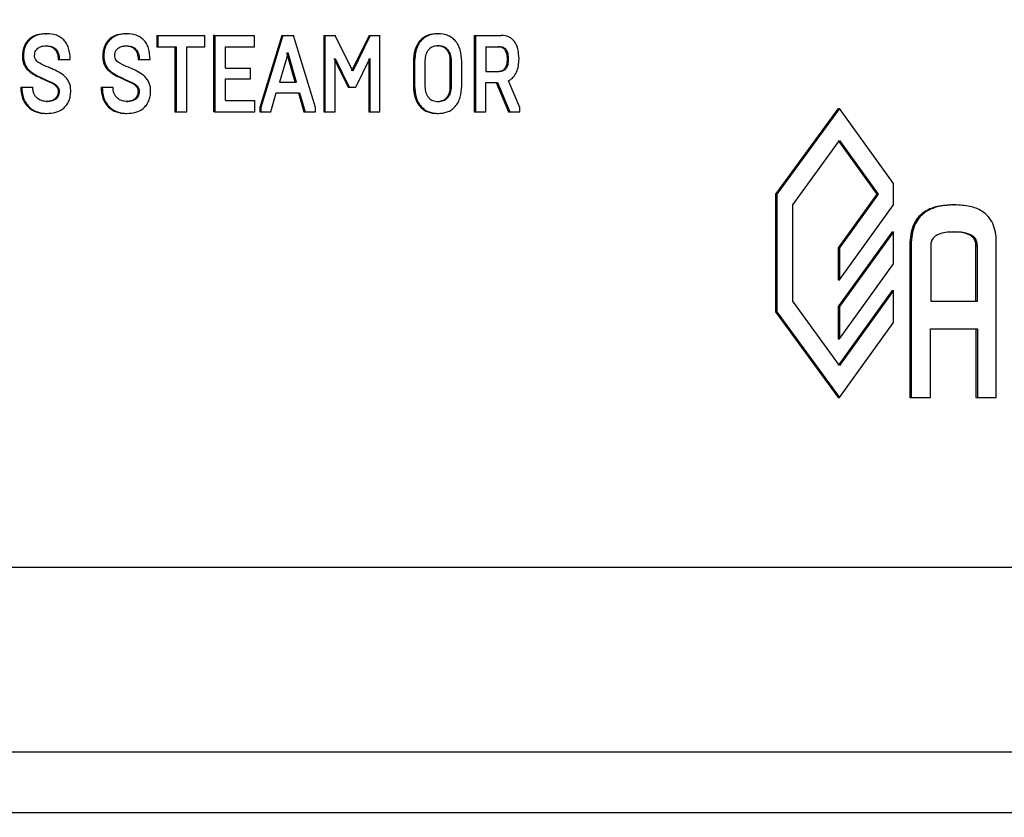
# Model space of a CAD drawing. Extents: x 0.5 to 8.1, y 0.5 to 10.5.
# Drawn here: x 2.4 to 2.5, y 4.9 to 4.9 of the extents above; entities that cross this region are included whole.
import ezdxf

# ---------------------------------------------------------------- set-up
doc = ezdxf.new("R2010")
doc.units = 0
doc.header["$MEASUREMENT"] = 0
doc.linetypes.add('SLD-SOLID', pattern=[0])
doc.layers.get('0').update_dxf_attribs({"linetype": 'CONTINUOUS'})
doc.layers.add('DIM', color=7, linetype='SLD-SOLID')
doc.styles.add('SLDTEXTSTYLE2', font='GOTHIC.TTF', dxfattribs={"width": 0.913})
doc.dimstyles.new('SLDDIMSTYLE0', dxfattribs={"dimtxt": 0.0625, "dimasz": 0.09375, "dimexe": 0, "dimexo": 0.0625, "dimgap": 0.015625, "dimtad": 0, "dimtih": 1, "dimtoh": 1, "dimlfac": 20, "dimrnd": 1e-09, "dimzin": 12, "dimdsep": 46, "dimtxsty": 'SLDTEXTSTYLE2', "dimsah": 1, "dimcen": 0.09, "dimadec": 0, "dimazin": 0, "dimtfac": 1, "dimtdec": 3, "dimtofl": 0, "dimtmove": 0, "dimatfit": 3, "dimfxl": 1, "dimtolj": 1, "dimtzin": 12, "dimarcsym": 0})

# ---------------------------------------------------------------- blocks, each defined once
blk = doc.blocks.new('_D_1')
at = {"layer": 'DIM', "transparency": 16777216}
for p, q in [((2.32604, 5.743473), (3.49007, 5.743473)), ((3.36507, 5.743473), (3.36507, 5.111066)), ((3.169946, 5.004459), (3.169946, 4.920165)), ((3.169946, 5.004459), (3.182596, 5.004459)), ((3.560193, 5.004459), (3.547543, 5.004459)), ((3.560193, 5.004459), (3.560193, 4.920165)), ((3.169946, 4.920165), (3.182596, 4.920165)), ((3.560193, 4.920165), (3.547543, 4.920165)), ((3.36507, 4.081981), (3.36507, 4.714389)), ((2.810458, 4.081981), (3.49007, 4.081981))]:
    blk.add_line(p, q, dxfattribs=at)
for points in [[(3.36507, 5.743473), (3.350646, 5.649723), (3.379493, 5.649723)], [(3.36507, 4.081981), (3.379493, 4.175731), (3.350646, 4.175731)]]:
    blk.add_solid(points, dxfattribs=at)
at = {"layer": 'DIM', "transparency": 16777216, "char_height": 0.0625, "attachment_point": 1, "style": 'SLDTEXTSTYLE2'}
for s, insert in [('33.23in', (3.227485, 5.09173)), ('84.40cm', (3.195246, 4.992561)), ('*CENTER OF', (3.142671, 4.893392)), (' GRAVITY', (3.195641, 4.794223))]:
    blk.add_mtext(s, dxfattribs=dict(at, insert=insert))
blk = doc.blocks.new('_D_4')
at = {"layer": 'DIM', "transparency": 16777216}
for p, q in [((2.364489, 5.092506), (3.117788, 5.092506)), ((2.992788, 5.092506), (2.992788, 4.699223)), ((2.822881, 4.587244), (2.80387, 4.587244)), ((2.80387, 4.587244), (2.80387, 4.487938)), ((3.162696, 4.587244), (3.181706, 4.587244)), ((3.181706, 4.587244), (3.181706, 4.487938)), ((2.80387, 4.487938), (2.822881, 4.487938)), ((3.181706, 4.487938), (3.162696, 4.487938)), ((2.992788, 4.081981), (2.992788, 4.475265)), ((2.811977, 4.081981), (3.117788, 4.081981))]:
    blk.add_line(p, q, dxfattribs=at)
for points in [[(2.992788, 5.092506), (2.978365, 4.998756), (3.007211, 4.998756)], [(2.992788, 4.081981), (3.007211, 4.175731), (2.978365, 4.175731)]]:
    blk.add_solid(points, dxfattribs=at)
at = {"layer": 'DIM', "transparency": 16777216, "char_height": 0.0625, "attachment_point": 1, "style": 'SLDTEXTSTYLE2'}
for s, insert in [('20.21in', (2.855173, 4.679751)), ('51.33cm', (2.822881, 4.567772))]:
    blk.add_mtext(s, dxfattribs=dict(at, insert=insert))

msp = doc.modelspace()

# ---------------------------------------------------------------- linework, layer by layer
at = {"color": 7, "linetype": 'SLD-SOLID'}
for p, q in [((2.437589, 4.919362), (2.437644, 4.919362)), ((2.441712, 4.919362), (2.441769, 4.919362)), ((2.443317, 4.919278), (2.443317, 4.918687)), ((2.443317, 4.919278), (2.443373, 4.919278)), ((2.443373, 4.919278), (2.443373, 4.918687)), ((2.443373, 4.919278), (2.4458, 4.919278)), ((2.4458, 4.918687), (2.4458, 4.919278)), ((2.446247, 4.919278), (2.446247, 4.915339)), ((2.446305, 4.919278), (2.446247, 4.919278)), ((2.446305, 4.919278), (2.446305, 4.915339)), ((2.446305, 4.919278), (2.44836, 4.919278)), ((2.44836, 4.918687), (2.44836, 4.919278)), ((2.449761, 4.919278), (2.448624, 4.915564)), ((2.44982, 4.919278), (2.448683, 4.915564)), ((2.449761, 4.919278), (2.44982, 4.919278)), ((2.44982, 4.919278), (2.450355, 4.919278)), ((2.451487, 4.915564), (2.450355, 4.919278)), ((2.451923, 4.919278), (2.451923, 4.915339)), ((2.451923, 4.919278), (2.451983, 4.919278)), ((2.451983, 4.919278), (2.451983, 4.915339)), ((2.451983, 4.919278), (2.452506, 4.919278)), ((2.45341, 4.917437), (2.452506, 4.919278)), ((2.454251, 4.919278), (2.45335, 4.917437)), ((2.454311, 4.919278), (2.45341, 4.917437)), ((2.454251, 4.919278), (2.454311, 4.919278)), ((2.454311, 4.919278), (2.454812, 4.919278)), ((2.454812, 4.915339), (2.454812, 4.919278)), ((2.457752, 4.919362), (2.457814, 4.919362)), ((2.459669, 4.919278), (2.459669, 4.915339)), ((2.459669, 4.919278), (2.459731, 4.919278)), ((2.459731, 4.919278), (2.461052, 4.919278)), ((2.459731, 4.919278), (2.459731, 4.915339)), ((2.437585, 4.918743), (2.437639, 4.918743)), ((2.441708, 4.918743), (2.441764, 4.918743)), ((2.457752, 4.918743), (2.457814, 4.918743)), ((2.443317, 4.918687), (2.443373, 4.918687)), ((2.443373, 4.918687), (2.444312, 4.918687)), ((2.444255, 4.918687), (2.444255, 4.915339)), ((2.444312, 4.918687), (2.444312, 4.915339)), ((2.444866, 4.918687), (2.4458, 4.918687)), ((2.444866, 4.915339), (2.444866, 4.918687)), ((2.446855, 4.918687), (2.44836, 4.918687)), ((2.446855, 4.917595), (2.446855, 4.918687)), ((2.450079, 4.918377), (2.449638, 4.916875)), ((2.450451, 4.916875), (2.45002, 4.918377)), ((2.45051, 4.916875), (2.450079, 4.918377)), ((2.460259, 4.918687), (2.460955, 4.918687)), ((2.460259, 4.918687), (2.460259, 4.917426)), ((2.436402, 4.918214), (2.436457, 4.918214)), ((2.438247, 4.918034), (2.438302, 4.918034)), ((2.438302, 4.918034), (2.438865, 4.918034)), ((2.440539, 4.918214), (2.440595, 4.918214)), ((2.442363, 4.918034), (2.442419, 4.918034)), ((2.442419, 4.918034), (2.442976, 4.918034)), ((2.452446, 4.918079), (2.45317, 4.91661)), ((2.452506, 4.918079), (2.45323, 4.91661)), ((2.452506, 4.915339), (2.452506, 4.918079)), ((2.453576, 4.91661), (2.454294, 4.918079)), ((2.454233, 4.918079), (2.454233, 4.915339)), ((2.454294, 4.918079), (2.454294, 4.915339)), ((2.456533, 4.917944), (2.456533, 4.916672)), ((2.456533, 4.917944), (2.456594, 4.917944)), ((2.456594, 4.917944), (2.456594, 4.916672)), ((2.457127, 4.917978), (2.457127, 4.916639)), ((2.458437, 4.916639), (2.458437, 4.917978)), ((2.458437, 4.917978), (2.458499, 4.917978)), ((2.458499, 4.916639), (2.458499, 4.917978)), ((2.459028, 4.916672), (2.459028, 4.917944)), ((2.461378, 4.918057), (2.461441, 4.918057)), ((2.437804, 4.917606), (2.437738, 4.917635)), ((2.441927, 4.917606), (2.441861, 4.917635)), ((2.446855, 4.917595), (2.448145, 4.917595)), ((2.448145, 4.917033), (2.448145, 4.917595)), ((2.460259, 4.917426), (2.460955, 4.917426)), ((2.437406, 4.917061), (2.437481, 4.917027)), ((2.437406, 4.917061), (2.437461, 4.917061)), ((2.437461, 4.917061), (2.437536, 4.917027)), ((2.437481, 4.917027), (2.437536, 4.917027)), ((2.441531, 4.917061), (2.441605, 4.917027)), ((2.441531, 4.917061), (2.441587, 4.917061)), ((2.441587, 4.917061), (2.441662, 4.917027)), ((2.441605, 4.917027), (2.441662, 4.917027)), ((2.446855, 4.917033), (2.448145, 4.917033)), ((2.446855, 4.91593), (2.446855, 4.917033)), ((2.449638, 4.916875), (2.45051, 4.916875)), ((2.460259, 4.916853), (2.460864, 4.916853)), ((2.460259, 4.915339), (2.460259, 4.916853)), ((2.460801, 4.916853), (2.46143, 4.915339)), ((2.460864, 4.916853), (2.461493, 4.915339)), ((2.462009, 4.915564), (2.461437, 4.916931)), ((2.436313, 4.916616), (2.436367, 4.916616)), ((2.436367, 4.916616), (2.436933, 4.916616)), ((2.438242, 4.916385), (2.438297, 4.916385)), ((2.44045, 4.916616), (2.440506, 4.916616)), ((2.440506, 4.916616), (2.441066, 4.916616)), ((2.442358, 4.916385), (2.442414, 4.916385)), ((2.449188, 4.915339), (2.449475, 4.916312)), ((2.449475, 4.916312), (2.450673, 4.916312)), ((2.450613, 4.916312), (2.450894, 4.915339)), ((2.450673, 4.916312), (2.450954, 4.915339)), ((2.45317, 4.91661), (2.45323, 4.91661)), ((2.45323, 4.91661), (2.453576, 4.91661)), ((2.456533, 4.916672), (2.456594, 4.916672)), ((2.458437, 4.916639), (2.458499, 4.916639)), ((2.437627, 4.915873), (2.437682, 4.915873)), ((2.441749, 4.915873), (2.441806, 4.915873)), ((2.446855, 4.91593), (2.448364, 4.91593)), ((2.448364, 4.915339), (2.448364, 4.91593)), ((2.457752, 4.915873), (2.457814, 4.915873)), ((2.437594, 4.915255), (2.437649, 4.915255)), ((2.441717, 4.915255), (2.441773, 4.915255)), ((2.444255, 4.915339), (2.444312, 4.915339)), ((2.444312, 4.915339), (2.444866, 4.915339)), ((2.446305, 4.915339), (2.446247, 4.915339)), ((2.446305, 4.915339), (2.448364, 4.915339)), ((2.448624, 4.915564), (2.448624, 4.915339)), ((2.448624, 4.915564), (2.448683, 4.915564)), ((2.448624, 4.915339), (2.448683, 4.915339)), ((2.448683, 4.915564), (2.448683, 4.915339)), ((2.448683, 4.915339), (2.449188, 4.915339)), ((2.450894, 4.915339), (2.450954, 4.915339)), ((2.450954, 4.915339), (2.451487, 4.915339)), ((2.451487, 4.915339), (2.451487, 4.915564)), ((2.451923, 4.915339), (2.451983, 4.915339)), ((2.451983, 4.915339), (2.452506, 4.915339)), ((2.454233, 4.915339), (2.454294, 4.915339)), ((2.454294, 4.915339), (2.454812, 4.915339)), ((2.457752, 4.915255), (2.457814, 4.915255)), ((2.459669, 4.915339), (2.459731, 4.915339)), ((2.459731, 4.915339), (2.460259, 4.915339)), ((2.46143, 4.915339), (2.461493, 4.915339)), ((2.461493, 4.915339), (2.462009, 4.915339)), ((2.462009, 4.915339), (2.462009, 4.915564)), ((2.478411, 4.915504), (2.47519, 4.911096)), ((2.478479, 4.915504), (2.475257, 4.911096)), ((2.478411, 4.915504), (2.478479, 4.915504)), ((2.481261, 4.911647), (2.478479, 4.915504)), ((2.476067, 4.910545), (2.478479, 4.913856)), ((2.478411, 4.913856), (2.4804, 4.911096)), ((2.478479, 4.913856), (2.48047, 4.911096)), ((2.481261, 4.910545), (2.481261, 4.911647)), ((2.47519, 4.911096), (2.47519, 4.905035)), ((2.47519, 4.911096), (2.475257, 4.911096)), ((2.475257, 4.911096), (2.475257, 4.905035)), ((2.4804, 4.911096), (2.478411, 4.908341)), ((2.48047, 4.911096), (2.478479, 4.908341)), ((2.4804, 4.911096), (2.48047, 4.911096)), ((2.476067, 4.905586), (2.476067, 4.910545)), ((2.478479, 4.906688), (2.481261, 4.910545)), ((2.484332, 4.910548), (2.484403, 4.910548)), ((2.481191, 4.909168), (2.478411, 4.905311)), ((2.481261, 4.909168), (2.478479, 4.905311)), ((2.481191, 4.909168), (2.481261, 4.909168)), ((2.481261, 4.907515), (2.481261, 4.909168)), ((2.484309, 4.909154), (2.48438, 4.909154)), ((2.482106, 4.90862), (2.482106, 4.900627)), ((2.482106, 4.90862), (2.482176, 4.90862)), ((2.482176, 4.90862), (2.482176, 4.900627)), ((2.486552, 4.900627), (2.486552, 4.90862)), ((2.478411, 4.908341), (2.478411, 4.906688)), ((2.478411, 4.908341), (2.478479, 4.908341)), ((2.478479, 4.908341), (2.478479, 4.906688)), ((2.483177, 4.908446), (2.483177, 4.905588)), ((2.485505, 4.905588), (2.485505, 4.908446)), ((2.485505, 4.908446), (2.485576, 4.908446)), ((2.485576, 4.905588), (2.485576, 4.908446)), ((2.478479, 4.903657), (2.481261, 4.907515)), ((2.478411, 4.906688), (2.478479, 4.906688)), ((2.481191, 4.906137), (2.478411, 4.90228)), ((2.481261, 4.906137), (2.478479, 4.90228)), ((2.481191, 4.906137), (2.481261, 4.906137)), ((2.481261, 4.904488), (2.481261, 4.906137)), ((2.478479, 4.90228), (2.476067, 4.905586)), ((2.483177, 4.905588), (2.485576, 4.905588)), ((2.478411, 4.905311), (2.478411, 4.903657)), ((2.478411, 4.905311), (2.478479, 4.905311)), ((2.478479, 4.905311), (2.478479, 4.903657)), ((2.47519, 4.905035), (2.478411, 4.900627)), ((2.47519, 4.905035), (2.475257, 4.905035)), ((2.475257, 4.905035), (2.478479, 4.900627)), ((2.478479, 4.900627), (2.481261, 4.904488)), ((2.483169, 4.904169), (2.485576, 4.904169)), ((2.483169, 4.900627), (2.483169, 4.904169)), ((2.485504, 4.904169), (2.485504, 4.900627)), ((2.485576, 4.904169), (2.485576, 4.900627)), ((2.478411, 4.903657), (2.478479, 4.903657)), ((2.478411, 4.900627), (2.478479, 4.900627)), ((2.482106, 4.900627), (2.482176, 4.900627)), ((2.482176, 4.900627), (2.483169, 4.900627)), ((2.485504, 4.900627), (2.485576, 4.900627)), ((2.485576, 4.900627), (2.486552, 4.900627)), ((2.36162, 4.891881), (2.565651, 4.891881)), ((1.98229, 4.882381), (2.56979, 4.882381)), ((1.98229, 4.879256), (2.56979, 4.879256))]:
    msp.add_line(p, q, dxfattribs=at)
for points, knots in [([(2.437589, 4.919362), (2.437446, 4.919353), (2.43716, 4.919333), (2.436822, 4.919159), (2.436606, 4.918931), (2.436488, 4.918717), (2.436415, 4.918473), (2.436407, 4.918302), (2.436402, 4.918214)], [0, 0, 0, 0, 0.2501763, 0.4995567, 0.6260503, 0.7497461, 0.8712826, 1, 1, 1, 1]), ([(2.437644, 4.919362), (2.437501, 4.919353), (2.437215, 4.919333), (2.436876, 4.919159), (2.436661, 4.918931), (2.436543, 4.918717), (2.436469, 4.918473), (2.436461, 4.918302), (2.436457, 4.918214)], [0, 0, 0, 0, 0.250211, 0.499614, 0.626171, 0.749793, 0.871357, 1, 1, 1, 1]), ([(2.438865, 4.918034), (2.438853, 4.918235), (2.438834, 4.918526), (2.438682, 4.918859), (2.438534, 4.91905), (2.438353, 4.919193), (2.438061, 4.919334), (2.437815, 4.919351), (2.437644, 4.919362)], [0, 0, 0, 0, 0.265602, 0.383402, 0.499481, 0.61063, 0.728498, 1, 1, 1, 1]), ([(2.441712, 4.919362), (2.441571, 4.919353), (2.441288, 4.919333), (2.440953, 4.919159), (2.44074, 4.918931), (2.440623, 4.918717), (2.440551, 4.918473), (2.440543, 4.918302), (2.440539, 4.918214)], [0, 0, 0, 0, 0.2501763, 0.4995567, 0.6260503, 0.7497461, 0.8712826, 1, 1, 1, 1]), ([(2.441769, 4.919362), (2.441627, 4.919353), (2.441344, 4.919333), (2.441009, 4.919159), (2.440796, 4.918931), (2.440679, 4.918717), (2.440607, 4.918473), (2.440599, 4.918302), (2.440595, 4.918214)], [0, 0, 0, 0, 0.250211, 0.499614, 0.626171, 0.749793, 0.871357, 1, 1, 1, 1]), ([(2.442976, 4.918034), (2.442963, 4.918235), (2.442945, 4.918526), (2.442795, 4.918859), (2.442649, 4.91905), (2.44247, 4.919193), (2.44218, 4.919334), (2.441938, 4.919351), (2.441769, 4.919362)], [0, 0, 0, 0, 0.265582, 0.383387, 0.499481, 0.610648, 0.728522, 1, 1, 1, 1]), ([(2.457752, 4.919362), (2.457596, 4.91935), (2.457359, 4.91933), (2.457068, 4.919181), (2.456873, 4.919015), (2.456716, 4.918795), (2.456566, 4.918443), (2.456546, 4.918143), (2.456533, 4.917944)], [0, 0, 0, 0, 0.249984, 0.378581, 0.500369, 0.624467, 0.750608, 1, 1, 1, 1]), ([(2.457814, 4.919362), (2.457657, 4.91935), (2.457421, 4.91933), (2.457129, 4.919181), (2.456934, 4.919015), (2.456777, 4.918795), (2.456627, 4.918443), (2.456607, 4.918143), (2.456594, 4.917944)], [0, 0, 0, 0, 0.250022, 0.378674, 0.500427, 0.624597, 0.750651, 1, 1, 1, 1]), ([(2.459028, 4.917944), (2.459015, 4.918143), (2.458995, 4.918443), (2.458846, 4.918795), (2.458691, 4.919015), (2.458497, 4.919181), (2.458206, 4.91933), (2.45797, 4.91935), (2.457814, 4.919362)], [0, 0, 0, 0, 0.249349, 0.375282, 0.499574, 0.621244, 0.749978, 1, 1, 1, 1]), ([(2.461974, 4.918068), (2.461965, 4.918242), (2.461952, 4.918492), (2.461847, 4.918786), (2.461742, 4.918965), (2.461607, 4.919106), (2.461381, 4.919249), (2.461187, 4.919266), (2.461052, 4.919278)], [0, 0, 0, 0, 0.268375, 0.386415, 0.500021, 0.61452, 0.732544, 1, 1, 1, 1]), ([(2.437027, 4.918265), (2.437031, 4.918306), (2.437037, 4.918387), (2.437086, 4.918494), (2.437156, 4.918582), (2.437267, 4.918665), (2.437431, 4.918731), (2.437567, 4.918739), (2.437639, 4.918743)], [0, 0, 0, 0, 0.125574, 0.24954, 0.369157, 0.499693, 0.731875, 1, 1, 1, 1]), ([(2.437585, 4.918743), (2.437676, 4.918737), (2.437844, 4.918725), (2.438036, 4.91861), (2.438145, 4.918475), (2.438229, 4.918297), (2.43824, 4.918142), (2.438247, 4.918034)], [0, 0, 0, 0, 0.270329, 0.500012, 0.617419, 0.735329, 1, 1, 1, 1]), ([(2.437639, 4.918743), (2.437731, 4.918737), (2.437899, 4.918725), (2.438091, 4.91861), (2.4382, 4.918474), (2.438284, 4.918297), (2.438295, 4.918141), (2.438302, 4.918034)], [0, 0, 0, 0, 0.270419, 0.500068, 0.617572, 0.73579, 1, 1, 1, 1]), ([(2.441159, 4.918265), (2.441162, 4.918306), (2.441168, 4.918387), (2.441216, 4.918494), (2.441286, 4.918582), (2.441396, 4.918665), (2.441558, 4.918731), (2.441692, 4.918739), (2.441764, 4.918743)], [0, 0, 0, 0, 0.125574, 0.24954, 0.369157, 0.499693, 0.731875, 1, 1, 1, 1]), ([(2.441708, 4.918743), (2.441798, 4.918737), (2.441964, 4.918725), (2.442154, 4.91861), (2.442262, 4.918475), (2.442345, 4.918297), (2.442356, 4.918142), (2.442363, 4.918034)], [0, 0, 0, 0, 0.270329, 0.500012, 0.617419, 0.735329, 1, 1, 1, 1]), ([(2.441764, 4.918743), (2.441854, 4.918737), (2.442021, 4.918725), (2.44221, 4.91861), (2.442318, 4.918474), (2.442402, 4.918297), (2.442412, 4.918141), (2.442419, 4.918034)], [0, 0, 0, 0, 0.270419, 0.500068, 0.617572, 0.73579, 1, 1, 1, 1]), ([(2.457814, 4.918743), (2.457722, 4.918736), (2.45755, 4.918722), (2.457353, 4.918594), (2.457237, 4.918442), (2.457148, 4.918252), (2.457135, 4.918087), (2.457127, 4.917978)], [0, 0, 0, 0, 0.267725, 0.500037, 0.624897, 0.750607, 1, 1, 1, 1]), ([(2.458437, 4.917978), (2.458428, 4.918087), (2.458415, 4.918252), (2.458327, 4.918442), (2.458212, 4.918594), (2.458016, 4.918722), (2.457844, 4.918736), (2.457752, 4.918743)], [0, 0, 0, 0, 0.249429, 0.3747, 0.500016, 0.732094, 1, 1, 1, 1]), ([(2.458499, 4.917978), (2.45849, 4.918087), (2.458477, 4.918252), (2.458389, 4.918442), (2.458274, 4.918594), (2.458077, 4.918722), (2.457906, 4.918736), (2.457814, 4.918743)], [0, 0, 0, 0, 0.249386, 0.374644, 0.499957, 0.732055, 1, 1, 1, 1]), ([(2.437738, 4.917635), (2.437588, 4.917695), (2.437396, 4.917771), (2.437187, 4.917909), (2.437095, 4.918001), (2.437035, 4.918122), (2.43703, 4.918217), (2.437027, 4.918265)], [0, 0, 0, 0, 0.500818, 0.639574, 0.750858, 0.875283, 1, 1, 1, 1]), ([(2.441861, 4.917635), (2.441713, 4.917695), (2.441523, 4.917771), (2.441316, 4.917909), (2.441226, 4.918001), (2.441167, 4.918122), (2.441161, 4.918217), (2.441159, 4.918265)], [0, 0, 0, 0, 0.500818, 0.639568, 0.750858, 0.875283, 1, 1, 1, 1]), ([(2.461378, 4.918057), (2.461374, 4.91815), (2.461367, 4.918283), (2.461314, 4.918439), (2.46126, 4.918531), (2.46119, 4.918602), (2.461069, 4.918673), (2.460965, 4.918681), (2.460893, 4.918687)], [0, 0, 0, 0, 0.273546, 0.390159, 0.499787, 0.60999, 0.726712, 1, 1, 1, 1]), ([(2.461441, 4.918057), (2.461437, 4.91815), (2.46143, 4.918283), (2.461377, 4.918439), (2.461323, 4.918531), (2.461252, 4.918602), (2.461132, 4.918673), (2.461028, 4.918681), (2.460955, 4.918687)], [0, 0, 0, 0, 0.273536, 0.390148, 0.499786, 0.609979, 0.726701, 1, 1, 1, 1]), ([(2.436402, 4.918214), (2.436406, 4.918135), (2.436412, 4.917986), (2.436474, 4.917775), (2.436581, 4.917592), (2.436869, 4.917299), (2.437168, 4.917166), (2.437406, 4.917061)], [0, 0, 0, 0, 0.1312645, 0.2500265, 0.3687982, 0.500064, 1, 1, 1, 1]), ([(2.436457, 4.918214), (2.43646, 4.918135), (2.436467, 4.917986), (2.436529, 4.917775), (2.436636, 4.917592), (2.436924, 4.917298), (2.437223, 4.917166), (2.437461, 4.917061)], [0, 0, 0, 0, 0.131298, 0.249988, 0.368847, 0.500017, 1, 1, 1, 1]), ([(2.440539, 4.918214), (2.440542, 4.918135), (2.440549, 4.917986), (2.44061, 4.917775), (2.440715, 4.917592), (2.441, 4.917299), (2.441296, 4.917166), (2.441531, 4.917061)], [0, 0, 0, 0, 0.131265, 0.250027, 0.368798, 0.500064, 1, 1, 1, 1]), ([(2.440595, 4.918214), (2.440598, 4.918135), (2.440605, 4.917986), (2.440666, 4.917775), (2.440771, 4.917592), (2.441056, 4.917298), (2.441352, 4.917166), (2.441587, 4.917061)], [0, 0, 0, 0, 0.131298, 0.249988, 0.368847, 0.500017, 1, 1, 1, 1]), ([(2.460893, 4.917426), (2.460965, 4.917432), (2.461069, 4.91744), (2.461189, 4.917511), (2.46126, 4.917582), (2.461314, 4.917674), (2.461367, 4.91783), (2.461374, 4.917963), (2.461378, 4.918057)], [0, 0, 0, 0, 0.272981, 0.389585, 0.499673, 0.609402, 0.726127, 1, 1, 1, 1]), ([(2.460955, 4.917426), (2.461028, 4.917432), (2.461131, 4.91744), (2.461252, 4.917511), (2.461323, 4.917582), (2.461376, 4.917673), (2.46143, 4.91783), (2.461437, 4.917963), (2.461441, 4.918057)], [0, 0, 0, 0, 0.272993, 0.389597, 0.499676, 0.609414, 0.726138, 1, 1, 1, 1]), ([(2.461437, 4.916931), (2.461519, 4.916987), (2.461683, 4.917097), (2.461854, 4.917377), (2.461957, 4.917708), (2.461968, 4.917944), (2.461974, 4.918068)], [0, 0, 0, 0, 0.253393, 0.499645, 0.738907, 1, 1, 1, 1]), ([(2.438893, 4.916419), (2.438889, 4.916501), (2.438881, 4.91666), (2.438807, 4.91688), (2.438687, 4.917067), (2.438376, 4.917368), (2.438057, 4.917501), (2.437804, 4.917606)], [0, 0, 0, 0, 0.129211, 0.249874, 0.368266, 0.49999, 1, 1, 1, 1]), ([(2.443004, 4.916419), (2.443, 4.916501), (2.442991, 4.91666), (2.442918, 4.91688), (2.442799, 4.917067), (2.442492, 4.917368), (2.442177, 4.917501), (2.441927, 4.917606)], [0, 0, 0, 0, 0.1292109, 0.2498735, 0.3682664, 0.4999898, 1, 1, 1, 1]), ([(2.437481, 4.917027), (2.43753, 4.917005), (2.437685, 4.916936), (2.437915, 4.916831), (2.438125, 4.916696), (2.43823, 4.916535), (2.438238, 4.916435), (2.438242, 4.916385)], [0, 0, 0, 0, 0.1587775, 0.5013552, 0.7510244, 0.8749393, 1, 1, 1, 1]), ([(2.437536, 4.917027), (2.437585, 4.917005), (2.43774, 4.916936), (2.43797, 4.916831), (2.43818, 4.916696), (2.438285, 4.916534), (2.438293, 4.916435), (2.438297, 4.916385)], [0, 0, 0, 0, 0.158804, 0.501361, 0.751021, 0.875529, 1, 1, 1, 1]), ([(2.441605, 4.917027), (2.441654, 4.917005), (2.441807, 4.916936), (2.442034, 4.916831), (2.442242, 4.916696), (2.442346, 4.916535), (2.442354, 4.916435), (2.442358, 4.916385)], [0, 0, 0, 0, 0.159038, 0.501355, 0.751025, 0.874945, 1, 1, 1, 1]), ([(2.441662, 4.917027), (2.44171, 4.917005), (2.441863, 4.916936), (2.44209, 4.916831), (2.442299, 4.916696), (2.442403, 4.916534), (2.442411, 4.916435), (2.442414, 4.916385)], [0, 0, 0, 0, 0.159065, 0.501361, 0.751022, 0.87553, 1, 1, 1, 1]), ([(2.436313, 4.916616), (2.436328, 4.916422), (2.43635, 4.916132), (2.436515, 4.915795), (2.43674, 4.915519), (2.437112, 4.915295), (2.437433, 4.915268), (2.437594, 4.915255)], [0, 0, 0, 0, 0.249515, 0.374425, 0.500113, 0.749658, 1, 1, 1, 1]), ([(2.436367, 4.916616), (2.436382, 4.916422), (2.436404, 4.916132), (2.436569, 4.915795), (2.436794, 4.915518), (2.437166, 4.915295), (2.437488, 4.915268), (2.437649, 4.915255)], [0, 0, 0, 0, 0.249472, 0.374437, 0.500054, 0.749621, 1, 1, 1, 1]), ([(2.437682, 4.915873), (2.43759, 4.91588), (2.437407, 4.915894), (2.437192, 4.916004), (2.437058, 4.916149), (2.436985, 4.916284), (2.436941, 4.916443), (2.436936, 4.916557), (2.436933, 4.916616)], [0, 0, 0, 0, 0.250203, 0.499596, 0.621689, 0.740651, 0.864394, 1, 1, 1, 1]), ([(2.438242, 4.916385), (2.438239, 4.916342), (2.438234, 4.916259), (2.43819, 4.916144), (2.438122, 4.916048), (2.438012, 4.915956), (2.437843, 4.915885), (2.437703, 4.915877), (2.437627, 4.915873)], [0, 0, 0, 0, 0.12818, 0.249774, 0.370434, 0.499871, 0.728909, 1, 1, 1, 1]), ([(2.437649, 4.915255), (2.437809, 4.915265), (2.438106, 4.915283), (2.438457, 4.915459), (2.438676, 4.91568), (2.438802, 4.915899), (2.43888, 4.91615), (2.438889, 4.916328), (2.438893, 4.916419)], [0, 0, 0, 0, 0.269976, 0.49981, 0.626655, 0.749894, 0.871486, 1, 1, 1, 1]), ([(2.438297, 4.916385), (2.438295, 4.916343), (2.438289, 4.916259), (2.438245, 4.916144), (2.438177, 4.916048), (2.438067, 4.915956), (2.437898, 4.915885), (2.437758, 4.915877), (2.437682, 4.915873)], [0, 0, 0, 0, 0.127532, 0.24978, 0.370569, 0.499853, 0.728986, 1, 1, 1, 1]), ([(2.44045, 4.916616), (2.440465, 4.916422), (2.440487, 4.916132), (2.44065, 4.915795), (2.440872, 4.915519), (2.44124, 4.915295), (2.441558, 4.915268), (2.441717, 4.915255)], [0, 0, 0, 0, 0.249515, 0.374425, 0.500113, 0.749658, 1, 1, 1, 1]), ([(2.440506, 4.916616), (2.440521, 4.916422), (2.440543, 4.916132), (2.440706, 4.915795), (2.440928, 4.915518), (2.441296, 4.915295), (2.441614, 4.915268), (2.441773, 4.915255)], [0, 0, 0, 0, 0.249472, 0.374437, 0.500054, 0.749621, 1, 1, 1, 1]), ([(2.441806, 4.915873), (2.441715, 4.91588), (2.441535, 4.915894), (2.441322, 4.916004), (2.441189, 4.916149), (2.441117, 4.916284), (2.441073, 4.916443), (2.441068, 4.916557), (2.441066, 4.916616)], [0, 0, 0, 0, 0.2502029, 0.4995957, 0.6216893, 0.7406506, 0.8643942, 1, 1, 1, 1]), ([(2.442358, 4.916385), (2.442355, 4.916342), (2.44235, 4.916259), (2.442306, 4.916144), (2.442239, 4.916048), (2.44213, 4.915956), (2.441963, 4.915885), (2.441824, 4.915877), (2.441749, 4.915873)], [0, 0, 0, 0, 0.12818, 0.249774, 0.370434, 0.499871, 0.728909, 1, 1, 1, 1]), ([(2.441773, 4.915255), (2.441932, 4.915265), (2.442226, 4.915283), (2.442572, 4.915459), (2.442789, 4.91568), (2.442913, 4.915899), (2.442991, 4.91615), (2.442999, 4.916328), (2.443004, 4.916419)], [0, 0, 0, 0, 0.269976, 0.49981, 0.626655, 0.749894, 0.871486, 1, 1, 1, 1]), ([(2.442414, 4.916385), (2.442412, 4.916343), (2.442407, 4.916259), (2.442363, 4.916144), (2.442296, 4.916048), (2.442186, 4.915956), (2.442019, 4.915885), (2.441881, 4.915877), (2.441806, 4.915873)], [0, 0, 0, 0, 0.127532, 0.24978, 0.370569, 0.499853, 0.728986, 1, 1, 1, 1]), ([(2.456533, 4.916672), (2.456546, 4.916473), (2.456566, 4.916174), (2.456716, 4.915821), (2.456872, 4.915602), (2.457068, 4.915436), (2.457359, 4.915286), (2.457596, 4.915267), (2.457752, 4.915255)], [0, 0, 0, 0, 0.24939, 0.375271, 0.499631, 0.621226, 0.750015, 1, 1, 1, 1]), ([(2.456594, 4.916672), (2.456607, 4.916473), (2.456627, 4.916174), (2.456777, 4.915821), (2.456934, 4.915602), (2.457129, 4.915436), (2.457421, 4.915286), (2.457657, 4.915267), (2.457814, 4.915255)], [0, 0, 0, 0, 0.249348, 0.375277, 0.499572, 0.62123, 0.749976, 1, 1, 1, 1]), ([(2.457127, 4.916639), (2.457135, 4.916529), (2.457148, 4.916365), (2.457237, 4.916174), (2.457352, 4.916023), (2.457549, 4.915894), (2.457721, 4.915881), (2.457814, 4.915873)], [0, 0, 0, 0, 0.2493889, 0.3746563, 0.4999596, 0.7320497, 1, 1, 1, 1]), ([(2.457752, 4.915873), (2.457844, 4.915881), (2.458016, 4.915894), (2.458212, 4.916023), (2.458327, 4.916174), (2.458415, 4.916364), (2.458428, 4.916529), (2.458437, 4.916639)], [0, 0, 0, 0, 0.2676908, 0.4999755, 0.6248285, 0.7505608, 1, 1, 1, 1]), ([(2.457814, 4.915255), (2.45797, 4.915267), (2.458206, 4.915286), (2.458496, 4.915436), (2.45869, 4.915602), (2.458846, 4.915821), (2.458995, 4.916174), (2.459015, 4.916473), (2.459028, 4.916672)], [0, 0, 0, 0, 0.250024, 0.378688, 0.500429, 0.624602, 0.750652, 1, 1, 1, 1]), ([(2.457814, 4.915873), (2.457906, 4.915881), (2.458077, 4.915894), (2.458274, 4.916023), (2.458389, 4.916174), (2.458477, 4.916364), (2.45849, 4.916529), (2.458499, 4.916639)], [0, 0, 0, 0, 0.2677304, 0.5000342, 0.6248844, 0.7506041, 1, 1, 1, 1]), ([(2.484332, 4.910548), (2.484063, 4.910536), (2.483576, 4.910514), (2.482972, 4.910295), (2.482563, 4.909972), (2.482307, 4.909601), (2.482144, 4.909138), (2.482119, 4.908797), (2.482106, 4.90862)], [0, 0, 0, 0, 0.277682, 0.500401, 0.632328, 0.752372, 0.871257, 1, 1, 1, 1]), ([(2.484403, 4.910548), (2.484133, 4.910536), (2.483647, 4.910514), (2.483042, 4.910295), (2.482633, 4.909972), (2.482377, 4.909601), (2.482215, 4.909138), (2.482189, 4.908797), (2.482176, 4.90862)], [0, 0, 0, 0, 0.277723, 0.500475, 0.632397, 0.752426, 0.871288, 1, 1, 1, 1]), ([(2.486552, 4.90862), (2.486545, 4.908798), (2.48653, 4.909137), (2.486382, 4.909603), (2.486139, 4.909976), (2.485743, 4.910298), (2.485151, 4.910515), (2.484671, 4.910536), (2.484403, 4.910548)], [0, 0, 0, 0, 0.129741, 0.248422, 0.367807, 0.499468, 0.721416, 1, 1, 1, 1]), ([(2.48438, 4.909154), (2.48414, 4.909147), (2.483832, 4.909137), (2.483484, 4.908993), (2.483346, 4.908893), (2.48326, 4.908785), (2.48321, 4.908683), (2.48318, 4.908568), (2.483178, 4.908487), (2.483177, 4.908446)], [0, 0, 0, 0, 0.50017, 0.641549, 0.75701, 0.821071, 0.880468, 0.938838, 1, 1, 1, 1]), ([(2.485505, 4.908446), (2.485504, 4.908488), (2.485501, 4.908569), (2.485471, 4.908685), (2.485421, 4.908787), (2.485335, 4.908895), (2.4852, 4.908994), (2.484855, 4.909137), (2.484548, 4.909147), (2.484309, 4.909154)], [0, 0, 0, 0, 0.061572, 0.120369, 0.180294, 0.245045, 0.35959, 0.499867, 1, 1, 1, 1]), ([(2.485576, 4.908446), (2.485575, 4.908488), (2.485572, 4.908569), (2.485542, 4.908685), (2.485492, 4.908787), (2.485407, 4.908895), (2.485271, 4.908994), (2.484926, 4.909137), (2.484619, 4.909147), (2.48438, 4.909154)], [0, 0, 0, 0, 0.061556, 0.12034, 0.180256, 0.245001, 0.359547, 0.49983, 1, 1, 1, 1])]:
    msp.add_open_spline(points, degree=3, knots=knots, dxfattribs=at)

# ---------------------------------------------------------------- dimensions: what is measured, and where the dimension line sits
at = {"layer": 'DIM'}
dim = msp.add_linear_dim(base=(3.36507, 5.743473), p1=(2.760458, 4.081981), p2=(2.27604, 5.743473), angle=90, text='<>\\P*CENTER OF\\P GRAVITY', dimstyle='SLDDIMSTYLE0', dxfattribs=at)
dim.commit()
dim.dimension.update_dxf_attribs({"geometry": '_D_1', "text_midpoint": (3.36507, 4.912727), "dimtype": 160})
dim = msp.add_linear_dim(base=(2.992788, 5.092506), p1=(2.761977, 4.081981), p2=(2.314489, 5.092506), angle=90, dimstyle='SLDDIMSTYLE0', dxfattribs=at)
dim.commit()
dim.dimension.update_dxf_attribs({"geometry": '_D_4', "text_midpoint": (2.992788, 4.587244), "dimtype": 160})

doc.saveas('drawing.dxf')
